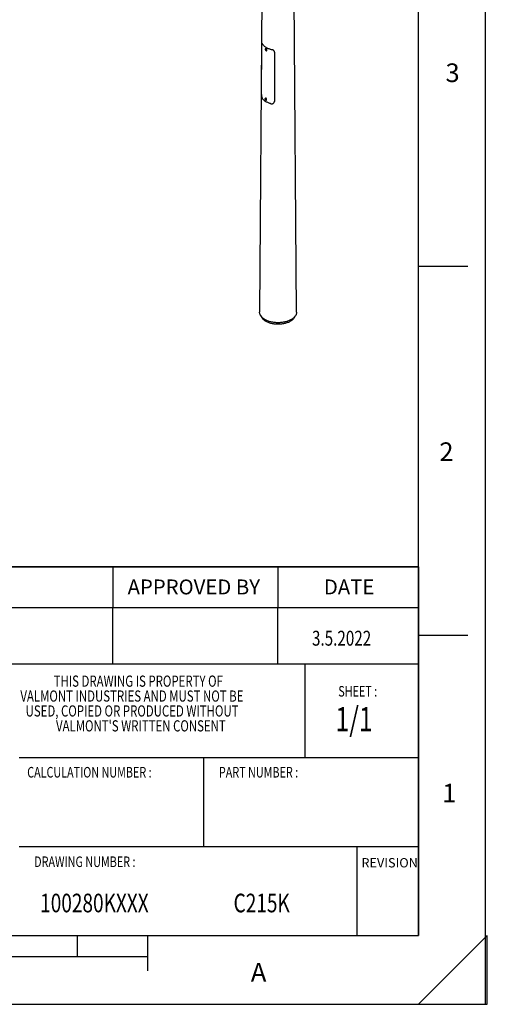
# Model space of a CAD drawing. Extents: x 11 to 14849, y -10 to 20976.
# Drawn here: x 11527 to 14849, y 1 to 6993 of the extents above; entities that cross this region are included whole.
import ezdxf
from ezdxf.enums import TextEntityAlignment as Align

# ---------------------------------------------------------------- set-up
doc = ezdxf.new("R2010")
doc.units = 0
doc.header["$LTSCALE"] = 50
doc.linetypes.add('SLD-CONTINUE', pattern=[0])
doc.layers.get('0').update_dxf_attribs({"linetype": 'CONTINUOUS'})
doc.layers.add('FORMAT', color=7, linetype='SLD-CONTINUE')
doc.styles.add('SLDTEXTSTYLE0', font='TXT', dxfattribs={"width": 0.75})

# ---------------------------------------------------------------- blocks, each defined once
blk = doc.blocks.new('SW_NOTE_0')
at = {"layer": 'FORMAT', "color": 0, "insert": (0, 85.3), "char_height": 66.15, "attachment_point": 1, "style": 'SLDTEXTSTYLE0'}
blk.add_mtext('REVISION', dxfattribs=at)
blk = doc.blocks.new('BLOCK1')
at = {"color": 7, "linetype": 'SLD-CONTINUE'}
for p, q in [((-9545.9, 2506.6), (-195.9, 2506.6)), ((-2366.8, 2106.6), (-2366.8, 2506.6)), ((-1195.9, 2106.6), (-1195.9, 2506.6)), ((-195.9, 2506.6), (-195.9, 176.6)), ((-9545.9, 2106.6), (-195.9, 2106.6)), ((-1000.7, 1440.6), (-1000.7, 2106.6)), ((-3034.4, 1440.6), (-195.9, 1440.6)), ((-1723.9, 1440.6), (-1723.9, 808.6)), ((-3034.4, 808.6), (-195.9, 808.6)), ((-635.3, 808.6), (-635.3, 176.6)), ((-9545.9, 176.6), (-195.9, 176.6))]:
    blk.add_line(p, q, dxfattribs=at)
at = {"layer": 'FORMAT', "color": 7}
blk.add_blockref('SW_NOTE_0', (-601.9, 641), dxfattribs=at)
at = {"layer": 'FORMAT', "color": 7, "style": 'SLDTEXTSTYLE0', "width": 0.75}
for tag, height, p in [('CREATE_A_LAYOUT', 105.8, (-5202.6, 2251.8)), ('REV', 175, (-9347.5, 2130.4)), ('AUTOATTR19', 105.8, (-8899.5, 2201.8)), ('AUTOATTR17', 105.8, (-7825, 2201.8)), ('AUTOATTR15', 105.8, (-2121.8, 2201.8)), ('AUTOATTR170', 105.8, (-953, 2201.8)), ('COPY_0', 79.4, (-2788.4, 1918.4)), ('COPY_1', 79.4, (-3024.8, 1812.6)), ('SHEET', 75, (-766.2, 1850)), ('COPY_2', 79.4, (-2987.4, 1706.8)), ('AUTOATTR1200', 172, (-786, 1573.7)), ('COPY_3', 79.4, (-2771.4, 1600.9)), ('AUTOATTR110', 125, (-7960.3, 1236.9)), ('CALCUL0', 75, (-2976.2, 1275.1)), ('PARTNUMBER', 75, (-1614.2, 1275.1)), ('AUTOATTR141', 125, (-6081.1, 916.5)), ('AUTOATTR500_0', 132.3, (-11634.8, 692.3)), ('AUTOATTR142', 125, (-6056.4, 694.4)), ('FINITION', 75, (-9474, 716.9)), ('DRAW', 75, (-2926.6, 639.6)), ('AUTOATTR220', 105.8, (-9474, 476.5)), ('AUTOATTR500_1', 132.3, (-11634.8, 339.5)), ('AUTOATTR7', 150, (-2952.3, 276.4)), ('AUTOATTR1', 150, (-1545.1, 276.4)), ('AUTOATTR300', 105.8, (-9474, 215.6)), ('AUTOATTR180', 105.8, (-5511.3, 217.4))]:
    blk.add_attdef(tag, text='', height=height, dxfattribs=at).set_placement(p, align=Align.BOTTOM_LEFT)
at = {"layer": 'FORMAT', "color": 7}
for tag in ['AUTOATTR2', 'AUTOATTR8', 'AUTOATTR23', 'AUTOATTR40']:
    blk.add_attdef(tag, (0, 0), '', height=150, dxfattribs=at)
blk = doc.blocks.new('SW_TABLEANNOTATION_0')
at = {"layer": 'FORMAT', "color": 0}
for p, q in [((9350, 0), (0, 0)), ((2500, 0), (7179.1, 0)), ((7179.1, 0), (7179.1, -288.9)), ((7179.1, 0), (8350, 0)), ((8350, 0), (8350, -288.9)), ((8350, 0), (9350, 0)), ((9350, 0), (9350, -288.9)), ((9350, -288.9), (9350, 0)), ((0, -288.9), (9350, -288.9)), ((2500, -288.9), (7179.1, -288.9)), ((7179.1, -288.9), (8350, -288.9)), ((8350, -288.9), (9350, -288.9))]:
    blk.add_line(p, q, dxfattribs=at)
at = {"layer": 'FORMAT', "color": 0, "attachment_point": 1, "style": 'SLDTEXTSTYLE0'}
for s, insert, char_height in [('APPROVED BY', (7283, -90.8), 105.833), ('DATE', (8677.3, -90.8), 105.83)]:
    blk.add_mtext(s, dxfattribs=dict(at, insert=insert, char_height=char_height))

msp = doc.modelspace()

# ---------------------------------------------------------------- linework, layer by layer
at = {"color": 7, "linetype": 'SLD-CONTINUE'}
for p, q in [((13251.545677, 7676.935737), (13231.045866, 4917.078538)), ((13494.043448, 4917.078538), (13473.543636, 7676.935737)), ((13244.341391, 6460.975614), (13246.52857, 6814.053806)), ((13249.770395, 6822.42015), (13248.471718, 6822.272746)), ((13276.078002, 6787.398437), (13272.259626, 6785.194136)), ((13273.217184, 6783.2478), (13272.288673, 6781.674064)), ((13274.166734, 6782.758245), (13272.288673, 6781.674064)), ((13273.217184, 6783.2478), (13275.26367, 6782.192704)), ((13274.554801, 6782.558172), (13274.968981, 6781.584261)), ((13276.381644, 6779.563874), (13275.26367, 6782.192704)), ((13272.288673, 6781.674064), (13273.406647, 6779.045233)), ((13275.527968, 6780.269845), (13273.406647, 6779.045233)), ((13275.453133, 6777.990138), (13273.406647, 6779.045233)), ((13274.968981, 6781.584261), (13275.527968, 6780.269845)), ((13276.381644, 6779.563874), (13275.453133, 6777.990138)), ((13276.236836, 6779.904378), (13275.527968, 6780.269845)), ((13277.259219, 6776.533647), (13281.077596, 6778.737949)), ((13338.004121, 6761.246095), (13336.035532, 6412.144093)), ((13274.233876, 6435.221297), (13270.4155, 6433.016995)), ((13271.470404, 6431.083252), (13270.441631, 6429.630353)), ((13272.212698, 6430.652768), (13270.441631, 6429.630353)), ((13270.441631, 6429.630353), (13271.462259, 6426.988929)), ((13273.58358, 6428.213542), (13271.462259, 6426.988929)), ((13273.51166, 6425.800405), (13271.462259, 6426.988929)), ((13271.470404, 6431.083252), (13273.519805, 6429.894727)), ((13272.764795, 6430.332586), (13273.073266, 6429.534253)), ((13273.073266, 6429.534253), (13273.58358, 6428.213542)), ((13274.540433, 6427.253304), (13273.51166, 6425.800405)), ((13274.540433, 6427.253304), (13273.519805, 6429.894727)), ((13274.33859, 6427.775683), (13273.58358, 6428.213542)), ((13275.415093, 6424.356506), (13279.23347, 6426.560808)), ((13275.490202, 6424.402553), (13275.415093, 6424.356506)), ((14360.543773, 5242.094292), (14710.543773, 5242.094292)), ((13238.159339, 4892.121418), (13246.841615, 4877.509924)), ((13478.247699, 4877.509924), (13486.929975, 4892.121418)), ((14360.543773, 2621.719292), (14710.543773, 2621.719292)), ((14360.543773, 2621.719292), (14710.543773, 2621.719292)), ((14360.543773, 1.344292), (14710.543773, 1.344292))]:
    msp.add_line(p, q, dxfattribs=at)
at = {"color": 8, "linetype": 'SLD-CONTINUE', "flags": 128}
for points in [[(13253.341455, 6819.23299), (13252.708758, 6819.161127), (13252.278339, 6819.11224), (13251.964155, 6819.076555)], [(13272.21327, 6785.166363), (13272.633034, 6785.353195), (13273.473959, 6785.409263), (13274.410221, 6785.128222), (13275.372382, 6784.530915), (13276.289082, 6783.661642), (13277.092335, 6782.584872), (13277.722566, 6781.380465)], [(13277.722566, 6781.380465), (13278.133035, 6780.137746), (13278.293298, 6778.948882), (13278.191469, 6777.902046), (13277.835102, 6777.074876), (13277.259219, 6776.533647)], [(13319.749294, 6779.945028), (13319.825681, 6780.158141), (13319.902069, 6780.371254), (13320.031886, 6780.733424)], [(13338.261459, 6761.964994), (13338.230093, 6761.877371), (13338.154768, 6761.666943), (13338.004121, 6761.246095)], [(13270.422507, 6433.021018), (13270.949439, 6433.21501), (13271.815165, 6433.201866), (13272.762483, 6432.853857), (13273.721134, 6432.196793), (13274.620019, 6431.279404), (13275.392474, 6430.169731), (13275.981207, 6428.950072)], [(13275.981207, 6428.950072), (13276.342556, 6427.710883), (13276.44972, 6426.54407), (13276.294753, 6425.53617), (13275.889147, 6424.761934), (13275.490202, 6424.402553)], [(13336.035532, 6412.144093), (13336.114789, 6412.354096), (13336.194045, 6412.564098), (13336.29525, 6412.832256)]]:
    msp.add_lwpolyline(points, dxfattribs=at)
at = {"color": 7, "linetype": 'SLD-CONTINUE', "flags": 128}
for points in [[(13276.942725, 6781.073554), (13276.358934, 6782.17951), (13275.61119, 6783.159041), (13274.760069, 6783.932789), (13273.874524, 6784.438072), (13273.026297, 6784.633954), (13272.284106, 6784.504566), (13271.708079, 6784.060389), (13271.344883, 6783.337409), (13271.223941, 6782.394198), (13271.355051, 6781.307167), (13271.727592, 6780.164384), (13272.311382, 6779.058427), (13273.059127, 6778.078897), (13273.910248, 6777.305148), (13274.795793, 6776.799865), (13275.64402, 6776.603983), (13276.386211, 6776.733372), (13276.962238, 6777.177548), (13277.325434, 6777.900528), (13277.446376, 6778.84374), (13277.315266, 6779.93077), (13276.942725, 6781.073554)], [(13281.540943, 6783.584767), (13280.910712, 6784.789174), (13280.107459, 6785.865944), (13279.190758, 6786.735217), (13278.228598, 6787.332524), (13277.292335, 6787.613565), (13276.45141, 6787.557497), (13276.078002, 6787.398437)], [(13281.077596, 6778.737949), (13281.653478, 6779.279178), (13282.009846, 6780.106348), (13282.111674, 6781.153184), (13281.951411, 6782.342048), (13281.540943, 6783.584767)], [(13277.259219, 6776.533647), (13277.250625, 6776.52872), (13277.13282, 6776.467709)], [(13275.189034, 6428.673551), (13274.643216, 6429.79392), (13273.92304, 6430.804751), (13273.086853, 6431.624152), (13272.202395, 6432.185741), (13271.341321, 6432.444019), (13270.57339, 6432.378064), (13269.960815, 6431.993218), (13269.553223, 6431.32066), (13269.383634, 6430.414876), (13269.465789, 6429.349248), (13269.793031, 6428.210106), (13270.338849, 6427.089736), (13271.059024, 6426.078905), (13271.895212, 6425.259504), (13272.77967, 6424.697916), (13273.640744, 6424.439637), (13274.408675, 6424.505593), (13275.02125, 6424.890438), (13275.428842, 6425.562996), (13275.59843, 6426.46878), (13275.516276, 6427.534409), (13275.189034, 6428.673551)], [(13279.799583, 6431.154374), (13279.21085, 6432.374033), (13278.438396, 6433.483706), (13277.53951, 6434.401094), (13276.580859, 6435.058159), (13275.633542, 6435.406168), (13274.767816, 6435.419312), (13274.233876, 6435.221297)], [(13279.23347, 6426.560808), (13279.707523, 6426.966236), (13280.113129, 6427.740472), (13280.268097, 6428.748372), (13280.160932, 6429.915185), (13279.799583, 6431.154374)], [(13334.988825, 6406.433864), (13335.018834, 6406.513304), (13335.24963, 6407.124284)], [(13494.043448, 4917.078538), (13493.908942, 4913.304993), (13493.421863, 4909.373516), (13492.581962, 4905.461932), (13491.391504, 4901.580786), (13489.853697, 4897.740543), (13487.972687, 4893.951554), (13485.753546, 4890.224033), (13483.202255, 4886.56803), (13480.325693, 4882.993401), (13477.131614, 4879.509781), (13473.628628, 4876.126563), (13469.82618, 4872.852866), (13465.73452, 4869.697517), (13461.364678, 4866.66902), (13456.728435, 4863.775542), (13451.838289, 4861.024881), (13446.707424, 4858.424454), (13441.34967, 4855.98127), (13435.779472, 4853.701916), (13430.011846, 4851.592536), (13424.06234, 4849.658818), (13417.946994, 4847.905974), (13411.682292, 4846.338729), (13405.285124, 4844.961309), (13398.772736, 4843.777427), (13392.162683, 4842.790274), (13385.472785, 4842.002511), (13378.721076, 4841.416263), (13371.92576, 4841.033109), (13365.105153, 4840.854082), (13358.277643, 4840.879666), (13351.461637, 4841.109791), (13344.675509, 4841.543837), (13337.937552, 4842.180633), (13331.265932, 4843.018464), (13324.678634, 4844.05507), (13318.193416, 4845.287656), (13311.827761, 4846.712901), (13305.59883, 4848.326961), (13299.523415, 4850.125486), (13293.617894, 4852.103627), (13287.898187, 4854.256051), (13282.379714, 4856.576957), (13277.077352, 4859.060086), (13272.005394, 4861.698745), (13267.177514, 4864.485821), (13262.606727, 4867.413799), (13258.305355, 4870.474788), (13254.284994, 4873.660535), (13250.556482, 4876.962451), (13247.12987, 4880.371636), (13244.014396, 4883.878898), (13241.218458, 4887.474784), (13238.749595, 4891.149598), (13236.614461, 4894.893435), (13234.818812, 4898.696201), (13233.36749, 4902.547645), (13232.264407, 4906.437385), (13231.512536, 4910.354933), (13231.113905, 4914.28973), (13231.045866, 4917.078538)], [(13478.247699, 4877.509924), (13477.767147, 4876.716611), (13475.396875, 4873.180403), (13472.701221, 4869.72274), (13469.687957, 4866.353591), (13466.365772, 4863.082671), (13462.744243, 4859.919411), (13458.833813, 4856.87293), (13454.645756, 4853.952014), (13450.192148, 4851.165083), (13445.48583, 4848.520173), (13440.54037, 4846.02491), (13435.370029, 4843.686488), (13429.989714, 4841.511651), (13424.414937, 4839.506668), (13418.661771, 4837.67732), (13412.746806, 4836.028881), (13406.687095, 4834.566106), (13400.50011, 4833.29321), (13394.203689, 4832.213865), (13387.815988, 4831.331182), (13381.355422, 4830.647707), (13374.84062, 4830.165409), (13368.290366, 4829.88568), (13361.723545, 4829.809326), (13355.159092, 4829.936568), (13348.615934, 4830.267037), (13342.112935, 4830.799782), (13335.668846, 4831.533267), (13329.302248, 4832.465376), (13323.031495, 4833.593423), (13316.87467, 4834.914154), (13310.849523, 4836.423762), (13304.973426, 4838.117894), (13299.263322, 4839.991665), (13293.735675, 4842.039673), (13288.406421, 4844.256013), (13283.290928, 4846.634295), (13278.403943, 4849.167661), (13273.759558, 4851.848808), (13269.371163, 4854.670004), (13265.251412, 4857.623116), (13261.412182, 4860.699628), (13257.864543, 4863.890671), (13254.618724, 4867.187044), (13251.684084, 4870.579242), (13249.069083, 4874.057486), (13246.841615, 4877.509924)]]:
    msp.add_lwpolyline(points, dxfattribs=at)
at = {"color": 7, "linetype": 'SLD-CONTINUE'}
for centre, radius, start, end in [((13278.265642, 6783.018813), 3.595263, 188.6603508947, 203.5164115982), ((13278.604821, 6783.069155), 3.927371, 202.215334688, 232.5549673274), ((13276.398944, 6430.840093), 3.572864, 189.1725637972, 201.4376386661), ((13276.821127, 6430.938317), 4.002232, 200.5374942699, 231.4244642313)]:
    msp.add_arc(centre, radius, start, end, dxfattribs=at)
for points, knots in [([(13251.964155, 6819.076555), (13251.600805, 6819.598512), (13250.874133, 6820.642383), (13249.893062, 6821.682796), (13249.023072, 6822.263535), (13248.281223, 6822.328372), (13247.68174, 6821.858498), (13247.212429, 6820.890509), (13246.871789, 6819.417113), (13246.604545, 6817.258968), (13246.556697, 6815.240412), (13246.52857, 6814.053806)], [0, 0, 0, 0, 0.1041393327, 0.2082701858, 0.3155432448, 0.4228155496, 0.5289963061, 0.6351796167, 0.7416556391, 0.84813265, 1, 1, 1, 1]), ([(13251.964155, 6819.076555), (13252.907272, 6817.72745), (13254.793506, 6815.029239), (13258.761643, 6810.462484), (13263.986037, 6805.445097), (13270.810649, 6800.152614), (13278.489388, 6795.265403), (13286.955914, 6790.832151), (13296.125875, 6786.891163), (13304.820321, 6783.873375), (13312.734595, 6781.58056), (13317.41106, 6780.490205), (13319.749294, 6779.945028)], [0, 0, 0, 0, 0.0765934014, 0.1531867749, 0.2687912543, 0.3843954773, 0.5, 0.6156045227, 0.7312087457, 0.8468132251, 0.9234065986, 1, 1, 1, 1]), ([(13272.222246, 6785.123222), (13272.10123, 6785.057423), (13271.743915, 6784.863144), (13271.35356, 6784.261932), (13271.071059, 6783.416471), (13271.017696, 6782.400553), (13271.192745, 6781.274053), (13271.592247, 6780.108871), (13272.186635, 6778.988289), (13272.938828, 6777.981624), (13273.806532, 6777.151346), (13274.748143, 6776.547845), (13275.67351, 6776.247932), (13276.485697, 6776.21362), (13276.911455, 6776.3975), (13277.091634, 6776.475318)], [0, 0, 0, 0, 0.0390845189, 0.1154011259, 0.1929819807, 0.2746888255, 0.3589239422, 0.4433291708, 0.5275284628, 0.6118147114, 0.6965104504, 0.7820488649, 0.8686804084, 0.9444259836, 1, 1, 1, 1]), ([(13275.542323, 6776.339365), (13275.594841, 6776.201783), (13275.864309, 6775.495873), (13276.689847, 6774.339984), (13277.909778, 6773.112788), (13279.247382, 6772.378296), (13280.515384, 6772.209632), (13281.575144, 6772.623686), (13282.293249, 6773.567571), (13282.583849, 6774.932988), (13282.39245, 6776.551553), (13281.911767, 6777.978328), (13281.423306, 6778.745509), (13281.266532, 6778.991738)], [0, 0, 0, 0, 0.02493727606, 0.12794994527, 0.23096573544, 0.33386464203, 0.43669335787, 0.53960090814, 0.64262130771, 0.74562846657, 0.84852612877, 0.95138395044, 1, 1, 1, 1]), ([(13276.863914, 6776.394113), (13277.15073, 6775.912985), (13277.754646, 6774.899929), (13278.983775, 6773.719579), (13280.290789, 6773.019948), (13281.266289, 6772.789956), (13281.668754, 6772.96507), (13281.731032, 6772.992167)], [0, 0, 0, 0, 0.2214626441, 0.4663080545, 0.7108692319, 0.9552595838, 1, 1, 1, 1]), ([(13338.004121, 6761.246095), (13337.959512, 6762.104131), (13337.870294, 6763.820203), (13337.106176, 6766.427795), (13335.872823, 6768.978821), (13334.166819, 6771.41693), (13332.047504, 6773.651518), (13329.597328, 6775.641136), (13326.882408, 6777.32176), (13323.587559, 6778.905205), (13321.169422, 6779.560301), (13319.749294, 6779.945028)], [0, 0, 0, 0, 0.1041523162, 0.2083045399, 0.3152776165, 0.4222491392, 0.5290907477, 0.6359299237, 0.742288989, 0.8486508754, 1, 1, 1, 1]), ([(13244.341391, 6460.975614), (13244.345885, 6460.107735), (13244.354874, 6458.371978), (13244.501322, 6455.405356), (13244.765103, 6452.215109), (13245.174074, 6448.861102), (13245.731726, 6445.543548), (13246.437963, 6442.356633), (13247.303794, 6439.414042), (13248.477504, 6436.277822), (13249.494049, 6434.597798), (13250.107106, 6433.584609)], [0, 0, 0, 0, 0.0980195916, 0.1960391124, 0.3032869376, 0.4105331958, 0.5176538044, 0.6247717495, 0.7313870863, 0.8380050412, 1, 1, 1, 1]), ([(13312.089547, 6396.251935), (13309.348672, 6397.008696), (13303.17379, 6398.713592), (13294.090158, 6401.94445), (13284.933351, 6405.891191), (13276.476821, 6410.33163), (13268.789506, 6415.213549), (13261.938516, 6420.494336), (13256.751234, 6425.420215), (13252.859817, 6429.808546), (13251.024676, 6432.325921), (13250.107106, 6433.584609)], [0, 0, 0, 0, 0.0992483783, 0.2235954353, 0.347942238, 0.4722893378, 0.5966364376, 0.7209832403, 0.8453302973, 0.9226651161, 1, 1, 1, 1]), ([(13270.441101, 6432.985429), (13270.344431, 6432.942157), (13270.001518, 6432.788662), (13269.596021, 6432.241743), (13269.26691, 6431.434488), (13269.16634, 6430.448804), (13269.292204, 6429.341264), (13269.646253, 6428.176935), (13270.202338, 6427.04079), (13270.924427, 6426.004846), (13271.771693, 6425.131799), (13272.69967, 6424.478976), (13273.632275, 6424.104713), (13274.498938, 6424.042604), (13275.140846, 6424.161568), (13275.415687, 6424.385106), (13275.48953, 6424.445165)], [0, 0, 0, 0, 0.029044656, 0.1030296721, 0.1773658257, 0.2555194501, 0.3366360139, 0.4182605455, 0.499668524, 0.5810840631, 0.6628307527, 0.7452990947, 0.8288244886, 0.9029576545, 0.9739273614, 1, 1, 1, 1]), ([(13273.705086, 6424.143734), (13273.755227, 6424.012765), (13274.022862, 6423.313694), (13274.845832, 6422.16446), (13276.065687, 6420.937344), (13277.403406, 6420.202907), (13278.671007, 6420.034055), (13279.730175, 6420.44786), (13280.447676, 6421.391511), (13280.738017, 6422.75686), (13280.546537, 6424.375499), (13280.068146, 6425.798496), (13279.582612, 6426.562085), (13279.428448, 6426.804534)], [0, 0, 0, 0, 0.0237944264, 0.1270062076, 0.2302206852, 0.3333218927, 0.4363551614, 0.5394647579, 0.6426837261, 0.7458901789, 0.8489908155, 0.952052601, 1, 1, 1, 1]), ([(13275.022154, 6424.213265), (13275.308177, 6423.733959), (13275.911531, 6422.722884), (13277.139814, 6421.54419), (13278.446763, 6420.84457), (13279.421809, 6420.61441), (13279.823868, 6420.789305), (13279.885911, 6420.816294)], [0, 0, 0, 0, 0.2208860145, 0.4659500098, 0.7107389735, 0.9553628427, 1, 1, 1, 1]), ([(13312.089547, 6396.251935), (13313.3884, 6395.979175), (13315.985915, 6395.433695), (13319.846369, 6395.453976), (13323.523168, 6396.117729), (13326.893976, 6397.414979), (13329.841928, 6399.292587), (13332.309494, 6401.651165), (13334.19194, 6404.438231), (13335.681664, 6407.91474), (13335.906021, 6410.59621), (13336.035532, 6412.144093)], [0, 0, 0, 0, 0.107980813, 0.2159457085, 0.3234621507, 0.4309776536, 0.5367047924, 0.6424361079, 0.7486797046, 0.8549248834, 1, 1, 1, 1])]:
    msp.add_open_spline(points, degree=3, knots=knots, dxfattribs=at)
at = {"layer": 'FORMAT'}
for p, q in [((14835.543773, 1.140194), (14835.543773, 20976.140194)), ((14360.543773, 489.548391), (14360.543773, 20476.140194)), ((510.543773, 489.548391), (14360.543773, 489.548391)), ((11935.543773, 489.548391), (11935.543773, 339.548391)), ((12435.543773, 489.548391), (12435.543773, 239.548391)), ((14848.954186, 489.550607), (14360.543773, 1.140194)), ((14848.954186, 1.140194), (14848.954186, 489.550607)), ((7529.325991, 339.548391), (12435.543773, 339.548391)), ((10.543773, 1.140194), (14835.543773, 1.140194)), ((14360.543773, 1.140194), (14848.954186, 1.140194))]:
    msp.add_line(p, q, dxfattribs=at)

# ---------------------------------------------------------------- block references
msp.add_blockref('SW_TABLEANNOTATION_0', (5010.546893, 3108.432365), dxfattribs=at)
ref = msp.add_blockref('BLOCK1', (14556.422528, 312.961124), dxfattribs=at)
ref.add_attrib('AUTOATTR7', '100280KXXX', dxfattribs={"color": 7, "height": 132.2916667, "style": 'SLDTEXTSTYLE0', "width": 0.75}).set_placement((11672.282313, 612.992558), align=Align.BOTTOM_LEFT)
ref.add_attrib('CALCUL0', 'CALCULATION NUMBER :', dxfattribs={"color": 7, "height": 75, "style": 'SLDTEXTSTYLE0', "width": 0.75}).set_placement((11580.202341, 1588.066909), align=Align.BOTTOM_LEFT)
ref.add_attrib('DRAW', 'DRAWING NUMBER :', dxfattribs={"color": 7, "height": 75, "style": 'SLDTEXTSTYLE0', "width": 0.75}).set_placement((11629.784908, 952.602364), align=Align.BOTTOM_LEFT)
ref.add_attrib('COPY_0', 'THIS DRAWING IS PROPERTY OF ', dxfattribs={"color": 7, "height": 79.375, "style": 'SLDTEXTSTYLE0', "width": 0.75}).set_placement((11767.982434, 2231.387503), align=Align.BOTTOM_LEFT)
ref.add_attrib('COPY_1', 'VALMONT INDUSTRIES AND MUST NOT BE ', dxfattribs={"color": 7, "height": 79.375, "style": 'SLDTEXTSTYLE0', "width": 0.75}).set_placement((11531.658167, 2125.554171), align=Align.BOTTOM_LEFT)
ref.add_attrib('COPY_2', 'USED, COPIED OR PRODUCED WITHOUT', dxfattribs={"color": 7, "height": 79.375, "style": 'SLDTEXTSTYLE0', "width": 0.75}).set_placement((11569.030559, 2019.720839), align=Align.BOTTOM_LEFT)
ref.add_attrib('COPY_3', "VALMONT'S WRITTEN CONSENT", dxfattribs={"color": 7, "height": 79.375, "style": 'SLDTEXTSTYLE0', "width": 0.75}).set_placement((11784.97828, 1913.887507), align=Align.BOTTOM_LEFT)
ref.add_attrib('PARTNUMBER', 'PART NUMBER : ', dxfattribs={"color": 7, "height": 75, "style": 'SLDTEXTSTYLE0', "width": 0.75}).set_placement((12942.2048, 1588.066909), align=Align.BOTTOM_LEFT)
ref.add_attrib('AUTOATTR1', 'C215K', dxfattribs={"color": 7, "height": 132.2916667, "style": 'SLDTEXTSTYLE0', "width": 0.75}).set_placement((13046.459982, 612.992558), align=Align.BOTTOM_LEFT)
ref.add_attrib('AUTOATTR1200', '1/1', dxfattribs={"color": 7, "height": 171.9791667, "style": 'SLDTEXTSTYLE0', "width": 0.75}).set_placement((13770.453716, 1886.620733), align=Align.BOTTOM_LEFT)
ref.add_attrib('AUTOATTR170', '3.5.2022', dxfattribs={"color": 7, "height": 105.8333333, "style": 'SLDTEXTSTYLE0', "width": 0.75}).set_placement((13603.403922, 2514.714576), align=Align.BOTTOM_LEFT)
ref.add_attrib('SHEET', 'SHEET :', dxfattribs={"color": 7, "height": 75, "style": 'SLDTEXTSTYLE0', "width": 0.75}).set_placement((13790.272447, 2162.934763), align=Align.BOTTOM_LEFT)

# ---------------------------------------------------------------- texts
at = {"layer": 'FORMAT', "char_height": 132.291667, "attachment_point": 1, "style": 'SLDTEXTSTYLE0'}
for s, insert in [('3', (14552.066644, 6682.118512)), ('2', (14508.584097, 3991.251334)), ('1', (14528.37266, 1566.948801)), ('A', (13169.297149, 295.000546)), ('A', (13169.297149, 295.000546))]:
    msp.add_mtext(s, dxfattribs=dict(at, insert=insert))

doc.saveas('drawing.dxf')
